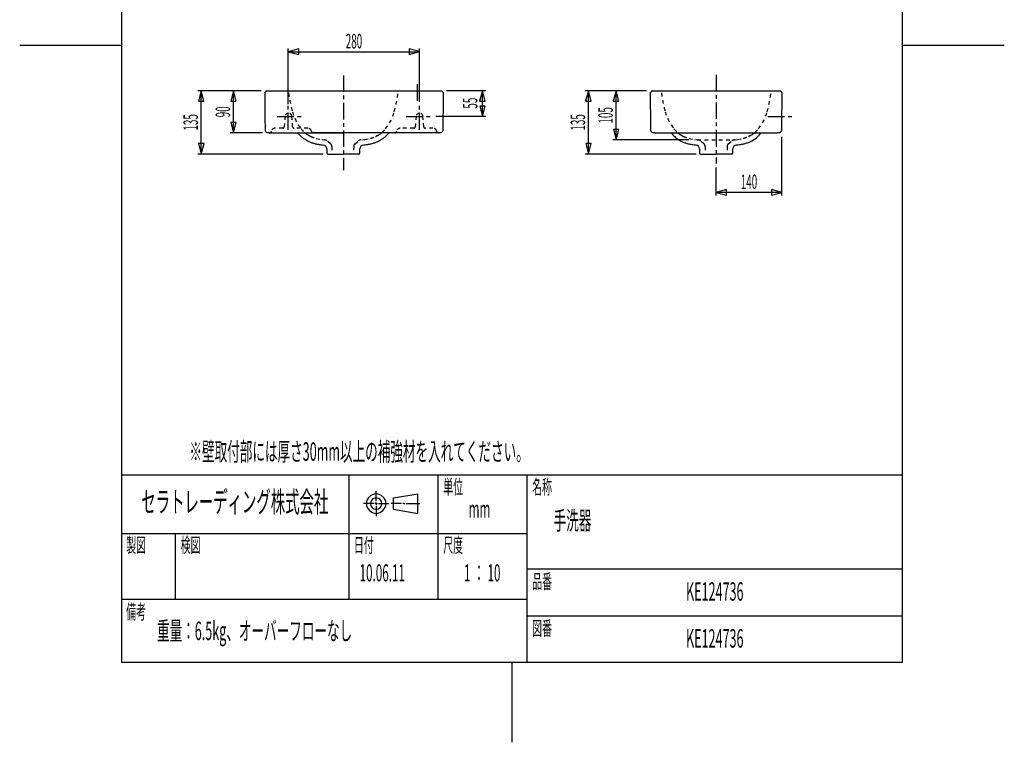
# Model space of a CAD drawing. Extents: x -5 to 205, y -21 to 276.
# Drawn here: x -5 to 205, y -21 to 133 of the extents above; entities that cross this region are included whole.
import ezdxf
from ezdxf.enums import TextEntityAlignment as Align

# ---------------------------------------------------------------- set-up
doc = ezdxf.new("R2010")
doc.units = 0
doc.linetypes.add('AIGENLINE001', pattern=[5.856145, 3.5278, -0.776115, 0.776115, -0.776115])
doc.linetypes.add('AIGENLINE002', pattern=[1.55223, 0.776115, -0.776115])
doc.layers.get('0').update_dxf_attribs({"linetype": 'CONTINUOUS'})
doc.layers.add('_________2', color=7, linetype='CONTINUOUS')
doc.styles.get("Standard").update_dxf_attribs({"font": 'TXT', "bigfont": 'EXTFONT.SHX'})

msp = doc.modelspace()

# ---------------------------------------------------------------- linework, layer by layer
at = {"color": 7}
for p, q in [((52.5942, 114.922), (52.5942, 126.82)), ((54.8058, 126.712), (52.5942, 126.12)), ((52.5942, 126.12), (54.8058, 125.527)), ((52.5942, 126.12), (80.5942, 126.12)), ((54.8058, 125.527), (54.8058, 126.712)), ((80.5942, 126.134), (78.3828, 126.727)), ((78.3828, 126.727), (78.3828, 125.541)), ((78.3828, 125.541), (80.5942, 126.134)), ((80.5942, 115.467), (80.5942, 126.82)), ((46.7905, 117.806), (33.3165, 117.806)), ((34.0166, 117.806), (33.424, 115.595)), ((34.6091, 115.595), (34.0166, 117.806)), ((34.0166, 104.306), (34.0166, 117.806)), ((40.8958, 117.806), (40.3032, 115.595)), ((41.4883, 115.595), (40.8958, 117.806)), ((40.8958, 108.806), (40.8958, 117.806)), ((47.9605, 117.764), (47.9278, 117.749)), ((47.9605, 117.764), (47.9943, 117.777)), ((47.9943, 117.777), (48.0287, 117.787)), ((48.0287, 117.787), (48.0639, 117.795)), ((48.0639, 117.795), (48.0993, 117.802)), ((48.0993, 117.802), (48.1352, 117.805)), ((48.1352, 117.805), (48.171, 117.806)), ((48.171, 117.806), (68.9213, 117.806)), ((68.9213, 117.806), (85.0711, 117.806)), ((85.0711, 117.806), (85.1077, 117.805)), ((85.1077, 117.805), (85.1428, 117.802)), ((85.1428, 117.802), (85.1786, 117.795)), ((85.1786, 117.795), (85.2138, 117.787)), ((85.2138, 117.787), (85.2482, 117.777)), ((85.2482, 117.777), (85.282, 117.764)), ((85.282, 117.764), (85.3144, 117.749)), ((94.6859, 117.806), (86.3083, 117.806)), ((93.9859, 117.805), (93.3933, 115.595)), ((93.9859, 112.306), (93.9859, 117.806)), ((94.5778, 115.595), (93.9859, 117.805)), ((129.013, 117.806), (115.892, 117.806)), ((116.592, 117.806), (115.999, 115.595)), ((117.184, 115.595), (116.592, 117.806)), ((116.592, 104.306), (116.592, 117.806)), ((122.501, 117.806), (121.908, 115.595)), ((123.093, 115.595), (122.501, 117.806)), ((122.501, 107.306), (122.501, 117.806)), ((130.183, 117.764), (130.15, 117.749)), ((130.183, 117.764), (130.216, 117.777)), ((130.216, 117.777), (130.251, 117.787)), ((130.251, 117.787), (130.286, 117.795)), ((130.286, 117.795), (130.321, 117.802)), ((130.321, 117.802), (130.357, 117.805)), ((130.357, 117.805), (130.393, 117.806)), ((130.393, 117.806), (151.143, 117.806)), ((151.143, 117.806), (157.293, 117.806)), ((157.293, 117.806), (157.33, 117.805)), ((157.33, 117.805), (157.365, 117.802)), ((157.365, 117.802), (157.401, 117.795)), ((157.401, 117.795), (157.436, 117.787)), ((157.436, 117.787), (157.47, 117.777)), ((157.47, 117.777), (157.504, 117.764)), ((157.504, 117.764), (157.536, 117.749)), ((33.424, 115.595), (34.6091, 115.595)), ((40.3032, 115.595), (41.4883, 115.595)), ((47.6212, 117.256), (47.6222, 117.292)), ((47.6212, 117.206), (47.6212, 117.256)), ((47.6239, 116.231), (47.6212, 117.206)), ((47.6222, 117.292), (47.6256, 117.328)), ((47.6318, 115.265), (47.6239, 116.231)), ((47.6256, 117.328), (47.6315, 117.363)), ((47.6315, 117.363), (47.6398, 117.399)), ((47.6398, 117.399), (47.6501, 117.433)), ((47.6501, 117.433), (47.6629, 117.467)), ((47.6777, 117.499), (47.6629, 117.467)), ((85.5645, 117.499), (85.5796, 117.467)), ((85.5796, 117.467), (85.592, 117.433)), ((85.592, 117.433), (85.6024, 117.399)), ((85.6024, 117.399), (85.6106, 117.363)), ((85.6106, 117.363), (85.6168, 117.328)), ((85.6182, 116.231), (85.6106, 115.265)), ((85.6168, 117.328), (85.6203, 117.292)), ((85.621, 117.206), (85.6182, 116.231)), ((85.6203, 117.292), (85.621, 117.256)), ((85.621, 117.256), (85.621, 117.206)), ((93.3933, 115.595), (94.5778, 115.595)), ((115.999, 115.595), (117.184, 115.595)), ((121.908, 115.595), (123.093, 115.595)), ((129.843, 117.256), (129.844, 117.292)), ((129.843, 117.206), (129.843, 117.256)), ((129.846, 116.231), (129.843, 117.206)), ((129.844, 117.292), (129.848, 117.328)), ((129.854, 115.265), (129.846, 116.231)), ((129.848, 117.328), (129.853, 117.363)), ((129.853, 117.363), (129.862, 117.399)), ((129.862, 117.399), (129.872, 117.433)), ((129.872, 117.433), (129.885, 117.467)), ((129.9, 117.499), (129.885, 117.467)), ((157.786, 117.499), (157.802, 117.467)), ((157.802, 117.467), (157.814, 117.433)), ((157.814, 117.433), (157.824, 117.399)), ((157.824, 117.399), (157.833, 117.363)), ((157.833, 117.363), (157.839, 117.328)), ((157.84, 116.231), (157.833, 115.265)), ((157.839, 117.328), (157.842, 117.292)), ((157.843, 117.206), (157.84, 116.231)), ((157.842, 117.292), (157.843, 117.256)), ((157.843, 117.256), (157.843, 117.206)), ((47.6429, 114.3), (47.6318, 115.265)), ((47.6556, 113.326), (47.6429, 114.3)), ((85.5996, 114.299), (85.5865, 113.324)), ((85.6106, 115.265), (85.5996, 114.299)), ((93.4078, 114.518), (94.0004, 112.307)), ((94.5922, 114.518), (93.4078, 114.518)), ((94.0004, 112.307), (94.5922, 114.518)), ((129.865, 114.3), (129.854, 115.265)), ((129.877, 113.326), (129.865, 114.3)), ((157.822, 114.299), (157.808, 113.324)), ((157.833, 115.265), (157.822, 114.299)), ((47.6687, 112.336), (47.6556, 113.326)), ((47.6818, 111.337), (47.6687, 112.336)), ((47.6956, 110.338), (47.6818, 111.337)), ((94.6859, 112.306), (84.0614, 112.306)), ((85.5603, 111.337), (85.5466, 110.338)), ((85.5734, 112.334), (85.5603, 111.337)), ((85.5865, 113.324), (85.5734, 112.334)), ((129.891, 112.336), (129.877, 113.326)), ((129.904, 111.337), (129.891, 112.336)), ((129.917, 110.338), (129.904, 111.337)), ((157.782, 111.337), (157.768, 110.338)), ((157.795, 112.334), (157.782, 111.337)), ((157.808, 113.324), (157.795, 112.334)), ((40.3177, 111.018), (40.9103, 108.806)), ((41.5028, 111.018), (40.3177, 111.018)), ((40.9103, 108.806), (41.5028, 111.018)), ((47.7104, 109.347), (47.6956, 110.338)), ((47.7121, 109.312), (47.7104, 109.347)), ((47.7163, 109.276), (47.7121, 109.312)), ((47.7225, 109.241), (47.7163, 109.276)), ((47.7311, 109.207), (47.7225, 109.241)), ((47.7417, 109.173), (47.7311, 109.207)), ((85.5114, 109.207), (85.5004, 109.173)), ((85.5197, 109.241), (85.5114, 109.207)), ((85.5259, 109.276), (85.5197, 109.241)), ((85.53, 109.312), (85.5259, 109.276)), ((85.5321, 109.347), (85.53, 109.312)), ((85.5466, 110.338), (85.5321, 109.347)), ((121.923, 109.518), (122.515, 107.306)), ((123.108, 109.518), (121.923, 109.518)), ((122.515, 107.306), (123.108, 109.518)), ((129.933, 109.347), (129.917, 110.338)), ((129.934, 109.312), (129.933, 109.347)), ((129.938, 109.276), (129.934, 109.312)), ((129.944, 109.241), (129.938, 109.276)), ((129.953, 109.207), (129.944, 109.241)), ((129.964, 109.173), (129.953, 109.207)), ((157.733, 109.207), (157.722, 109.173)), ((157.742, 109.241), (157.733, 109.207)), ((157.748, 109.276), (157.742, 109.241)), ((157.752, 109.312), (157.748, 109.276)), ((157.754, 109.347), (157.752, 109.312)), ((157.768, 110.338), (157.754, 109.347)), ((47.0749, 108.806), (40.1957, 108.806)), ((47.7548, 109.14), (47.7417, 109.173)), ((47.7548, 109.14), (47.7697, 109.108)), ((48.0194, 108.862), (48.0518, 108.847)), ((48.0852, 108.835), (48.0518, 108.847)), ((48.1193, 108.824), (48.0852, 108.835)), ((48.1541, 108.817), (48.1193, 108.824)), ((48.1893, 108.811), (48.1541, 108.817)), ((48.2248, 108.807), (48.1893, 108.811)), ((48.2602, 108.806), (48.2248, 108.807)), ((48.5534, 108.806), (48.2602, 108.806)), ((48.5145, 108.806), (64.3259, 108.806)), ((54.5827, 108.806), (54.7126, 108.662)), ((54.7126, 108.662), (54.8463, 108.523)), ((54.8463, 108.523), (54.983, 108.385)), ((54.983, 108.385), (55.1229, 108.252)), ((55.1229, 108.252), (55.2631, 108.124)), ((55.2631, 108.124), (55.4064, 108)), ((55.4064, 108), (55.5529, 107.88)), ((55.5529, 107.88), (55.7024, 107.763)), ((55.7024, 107.763), (55.8526, 107.653)), ((55.8526, 107.653), (56.0052, 107.546)), ((56.0052, 107.546), (56.1609, 107.443)), ((56.1609, 107.443), (56.3191, 107.344)), ((56.3191, 107.344), (56.4793, 107.249)), ((56.4793, 107.249), (56.6422, 107.159)), ((56.6422, 107.159), (56.8072, 107.073)), ((84.6887, 108.806), (57.9279, 108.806)), ((71.8474, 107.075), (72.0114, 107.16)), ((72.0114, 107.16), (72.1733, 107.25)), ((72.1733, 107.25), (72.3325, 107.344)), ((72.3325, 107.344), (72.4903, 107.443)), ((72.4903, 107.443), (72.646, 107.546)), ((72.646, 107.546), (72.7989, 107.652)), ((72.7989, 107.652), (72.9492, 107.763)), ((72.9492, 107.763), (73.0987, 107.88)), ((73.0987, 107.88), (73.2454, 108)), ((73.2454, 108), (73.3887, 108.124)), ((73.3887, 108.124), (73.5293, 108.252)), ((73.5293, 108.252), (73.6692, 108.385)), ((73.6692, 108.385), (73.8056, 108.523)), ((73.8056, 108.523), (73.9393, 108.662)), ((73.9393, 108.662), (74.0688, 108.806)), ((84.9323, 108.806), (84.6388, 108.806)), ((85.0174, 108.807), (84.9823, 108.806)), ((85.0532, 108.811), (85.0174, 108.807)), ((85.0884, 108.817), (85.0532, 108.811)), ((85.1228, 108.824), (85.0884, 108.817)), ((85.1573, 108.835), (85.1228, 108.824)), ((85.1903, 108.847), (85.1573, 108.835)), ((85.2227, 108.862), (85.1903, 108.847)), ((85.4873, 109.14), (85.4728, 109.108)), ((85.5004, 109.173), (85.4873, 109.14)), ((138.042, 107.306), (121.801, 107.306)), ((129.977, 109.14), (129.964, 109.173)), ((129.977, 109.14), (129.992, 109.108)), ((130.241, 108.862), (130.274, 108.847)), ((130.307, 108.835), (130.274, 108.847)), ((130.341, 108.824), (130.307, 108.835)), ((130.376, 108.817), (130.341, 108.824)), ((130.411, 108.811), (130.376, 108.817)), ((130.447, 108.807), (130.411, 108.811)), ((130.482, 108.806), (130.447, 108.807)), ((130.775, 108.806), (130.482, 108.806)), ((130.737, 108.806), (156.861, 108.806)), ((157.155, 108.806), (156.861, 108.806)), ((157.239, 108.807), (157.204, 108.806)), ((157.275, 108.811), (157.239, 108.807)), ((157.31, 108.817), (157.275, 108.811)), ((157.345, 108.824), (157.31, 108.817)), ((157.379, 108.835), (157.345, 108.824)), ((157.412, 108.847), (157.379, 108.835)), ((157.445, 108.862), (157.412, 108.847)), ((157.709, 109.14), (157.695, 109.108)), ((157.722, 109.173), (157.709, 109.14)), ((157.843, 95.438), (157.843, 107.982)), ((33.4385, 106.518), (34.031, 104.306)), ((34.6236, 106.518), (33.4385, 106.518)), ((34.031, 104.306), (34.6236, 106.518)), ((56.8072, 107.073), (56.9747, 106.992)), ((56.9747, 106.992), (57.1369, 106.918)), ((57.1369, 106.918), (57.3009, 106.848)), ((57.3009, 106.848), (57.4666, 106.783)), ((57.4666, 106.783), (57.6341, 106.721)), ((57.6341, 106.721), (57.8094, 106.662)), ((57.8094, 106.662), (57.9861, 106.607)), ((57.9861, 106.607), (58.1643, 106.556)), ((58.1643, 106.556), (58.3434, 106.509)), ((58.3434, 106.509), (58.5432, 106.462)), ((58.5432, 106.462), (58.7437, 106.418)), ((58.7437, 106.418), (58.9453, 106.379)), ((58.9453, 106.379), (59.1475, 106.343)), ((59.1475, 106.343), (59.3776, 106.307)), ((59.3776, 106.307), (59.6081, 106.274)), ((59.6081, 106.274), (59.8393, 106.245)), ((59.8393, 106.245), (60.0708, 106.218)), ((60.7843, 105.451), (60.8001, 104.499)), ((67.8516, 104.499), (67.8674, 105.451)), ((68.5809, 106.218), (68.8142, 106.245)), ((68.8142, 106.245), (69.047, 106.274)), ((69.047, 106.274), (69.2796, 106.307)), ((69.2796, 106.307), (69.5114, 106.345)), ((69.5114, 106.345), (69.7119, 106.38)), ((69.7119, 106.38), (69.9119, 106.42)), ((69.9119, 106.42), (70.1111, 106.462)), ((70.1111, 106.462), (70.3088, 106.51)), ((70.3088, 106.51), (70.4893, 106.557)), ((70.4893, 106.557), (70.6685, 106.608)), ((70.6685, 106.608), (70.8469, 106.664)), ((70.8469, 106.664), (71.0233, 106.723)), ((71.0233, 106.723), (71.1901, 106.784)), ((71.1901, 106.784), (71.3554, 106.85)), ((71.3554, 106.85), (71.5194, 106.92)), ((71.5194, 106.92), (71.6813, 106.994)), ((71.6813, 106.994), (71.8474, 107.075)), ((116.014, 106.518), (116.606, 104.306)), ((117.199, 106.518), (116.014, 106.518)), ((116.606, 104.306), (117.199, 106.518)), ((136.655, 106.918), (136.819, 106.848)), ((136.819, 106.848), (136.984, 106.783)), ((136.984, 106.783), (137.151, 106.721)), ((137.151, 106.721), (137.327, 106.662)), ((137.327, 106.662), (137.504, 106.607)), ((137.504, 106.607), (137.682, 106.556)), ((137.682, 106.556), (137.861, 106.509)), ((137.861, 106.509), (138.061, 106.462)), ((138.061, 106.462), (138.262, 106.418)), ((138.262, 106.418), (138.463, 106.379)), ((138.463, 106.379), (138.665, 106.343)), ((138.665, 106.343), (138.895, 106.307)), ((138.895, 106.307), (139.126, 106.274)), ((139.126, 106.274), (139.357, 106.245)), ((139.357, 106.245), (139.589, 106.218)), ((140.302, 105.451), (140.318, 104.499)), ((147.369, 104.499), (147.385, 105.451)), ((148.099, 106.218), (148.332, 106.245)), ((148.332, 106.245), (148.564, 106.274)), ((148.564, 106.274), (148.797, 106.307)), ((148.797, 106.307), (149.029, 106.345)), ((149.029, 106.345), (149.229, 106.38)), ((149.229, 106.38), (149.429, 106.42)), ((149.429, 106.42), (149.628, 106.462)), ((149.628, 106.462), (149.826, 106.51)), ((149.826, 106.51), (150.007, 106.557)), ((150.007, 106.557), (150.186, 106.608)), ((150.186, 106.608), (150.364, 106.664)), ((150.364, 106.664), (150.541, 106.723)), ((150.541, 106.723), (150.707, 106.784)), ((150.707, 106.784), (150.873, 106.85)), ((150.873, 106.85), (151.037, 106.92)), ((60.0396, 104.306), (33.3165, 104.306)), ((60.9999, 104.306), (64.3259, 104.306)), ((67.6518, 104.306), (64.3259, 104.306)), ((139.557, 104.306), (115.892, 104.306)), ((140.517, 104.306), (143.843, 104.306)), ((147.169, 104.306), (143.843, 104.306)), ((143.843, 95.438), (143.843, 101.441)), ((146.054, 96.7299), (143.843, 96.1381)), ((146.054, 95.5455), (146.054, 96.7299)), ((157.843, 96.1381), (155.632, 96.7299)), ((155.632, 96.7299), (155.632, 95.5455)), ((143.843, 96.1381), (146.054, 95.5455)), ((157.843, 96.1381), (143.843, 96.1381)), ((155.632, 95.5455), (157.843, 96.1381))]:
    msp.add_line(p, q, dxfattribs=at)
at = {"color": 7, "linetype": 'AIGENLINE001'}
for p, q in [((64.3758, 121.060289), (64.3758, 100.87)), ((80.1258, 115.652828), (80.1258, 119.970648)), ((143.843, 121.165869), (143.843, 102.308)), ((52.5942, 109.474), (52.5942, 114.922)), ((80.5942, 109.474), (80.5942, 114.767)), ((50.2229, 112.306), (55.4261, 112.306)), ((77.7623, 112.306), (83.3613, 112.306)), ((154.889, 112.306), (160.488, 112.306))]:
    msp.add_line(p, q, dxfattribs=at)
at = {"color": 7, "linetype": 'AIGENLINE002'}
for p, q in [((51.8962, 112.36), (51.7222, 110.083)), ((52.6479, 113.006), (52.5942, 113.006)), ((53.5199, 110.083), (53.3459, 112.36)), ((53.4544, 113.333), (53.4517, 113.332)), ((75.2002, 113.332), (75.1974, 113.333)), ((79.8466, 112.358), (79.6771, 110.084)), ((81.4651, 110.084), (81.2963, 112.358)), ((132.972, 113.333), (132.969, 113.332)), ((154.717, 113.332), (154.715, 113.333)), ((48.9696, 109.213), (48.94, 109.103)), ((51.4232, 109.806), (49.742, 109.806)), ((56.7394, 109.806), (53.8189, 109.806)), ((55.33, 109.666), (55.3303, 109.666)), ((57.5417, 109.103), (57.5121, 109.213)), ((75.6801, 109.213), (75.6505, 109.103)), ((79.3781, 109.806), (76.4532, 109.806)), ((83.4502, 109.806), (81.7649, 109.806)), ((84.2529, 109.103), (84.2233, 109.213)), ((134.847, 109.666), (134.848, 109.666)), ((58.5522, 107.645), (59.7611, 107.381)), ((59.7611, 107.381), (60.2689, 107.306)), ((61.585933, 106.510705), (60.854933, 107.124705)), ((66.823933, 106.510705), (67.555933, 107.124705)), ((68.3828, 107.306), (68.8906, 107.406)), ((68.8906, 107.406), (70.0994, 107.645)), ((138.07, 107.645), (139.279, 107.406)), ((139.279, 107.406), (139.786, 107.306)), ((139.786, 107.306), (147.9, 107.306)), ((141.224, 106.506), (140.493, 107.12)), ((146.462, 106.506), (147.194, 107.12)), ((147.9, 107.306), (148.408, 107.406)), ((148.408, 107.406), (149.617, 107.645)), ((61.871933, 105.916705), (61.907933, 104.310705)), ((66.538933, 105.916705), (66.501933, 104.310705)), ((141.51, 105.912), (141.546, 104.306)), ((146.177, 105.912), (146.14, 104.306))]:
    msp.add_line(p, q, dxfattribs=at)
at = {"color": 7}
for centre, radius, start, end in [((48.263278, 117.180773), 0.666571, 130.725901, 151.467124), ((48.06355, 117.426624), 0.350062, 112.820064, 132.205774), ((84.937954, 117.122756), 0.730908, 30.997104, 59.002886), ((130.486383, 117.179591), 0.668231, 130.735886, 151.429141), ((130.285684, 117.426469), 0.350311, 112.852011, 132.213226), ((157.159842, 117.122756), 0.730908, 30.997104, 59.002886), ((48.402127, 109.499972), 0.744324, 211.817544, 239.058429), ((84.879764, 109.460449), 0.690129, 299.798757, 329.246345), ((130.623358, 109.498451), 0.742697, 211.757339, 239.03956), ((135.748827, 109.564189), 1.597002, 208.325279, 216.931796), ((137.846743, 111.055248), 4.170463, 215.988182, 230.52321), ((139.218201, 112.610649), 6.243364, 229.883244, 245.757831), ((148.505382, 112.551772), 6.176471, 294.194282, 310.505356), ((149.888678, 111.002115), 4.099969, 309.872987, 324.213824), ((151.945216, 109.55295), 1.584509, 323.236906, 331.892726), ((157.102175, 109.459917), 0.689407, 299.783006, 329.262097), ((59.958646, 105.39895), 0.827258, 3.600784, 82.160959), ((68.692981, 105.399071), 0.827175, 97.858611, 176.407229), ((139.476054, 105.39897), 0.827289, 3.599241, 82.134879), ((148.210481, 105.399016), 0.827238, 97.862176, 176.403664), ((61.007647, 104.513623), 0.208017, 183.930512, 267.87554), ((67.643744, 104.513883), 0.208347, 272.586472, 356.003871), ((140.525691, 104.514246), 0.208663, 184.089758, 267.716294), ((147.16143, 104.513631), 0.208084, 272.521888, 356.068455)]:
    msp.add_arc(centre, radius, start, end, dxfattribs=at)
at = {"color": 7, "linetype": 'AIGENLINE002'}
for centre, radius, start, end in [((77.570814, 120.158546), 25.063768, 186.42516, 195.803659), ((51.092562, 120.154154), 25.051506, 344.198863, 353.58181), ((157.113419, 120.161354), 25.088746, 186.425189, 195.794177), ((130.658585, 120.14458), 25.001987, 344.18955, 353.591123), ((52.61733, 112.281098), 0.725319, 91.827952, 173.829951), ((52.625146, 112.28147), 0.724936, 6.1437, 88.198357), ((63.353133, 116.091495), 10.278801, 195.573201, 218.688582), ((65.305009, 116.089791), 10.272307, 321.294606, 344.426592), ((80.567769, 112.281148), 0.72527, 91.830472, 173.888243), ((80.575845, 112.281865), 0.724532, 6.060939, 88.220306), ((142.870573, 116.091495), 10.278801, 195.573201, 218.688582), ((144.822278, 116.089791), 10.272307, 321.294606, 344.426592), ((49.759783, 108.983142), 0.823273, 91.238997, 163.789446), ((51.413533, 110.116571), 0.310499, 271.783791, 353.83208), ((53.828299, 110.116248), 0.310167, 186.114571, 268.269598), ((60.040935, 113.547096), 6.103295, 219.482643, 229.406936), ((56.721221, 108.982704), 0.823719, 16.233281, 88.738237), ((68.568648, 113.588238), 6.161834, 310.640342, 320.470119), ((76.470949, 108.982727), 0.823687, 91.236036, 163.767736), ((79.368254, 110.116669), 0.310602, 271.813988, 353.943829), ((81.774323, 110.117034), 0.310956, 186.117057, 268.256658), ((83.432413, 108.982684), 0.823731, 16.234475, 88.761713), ((139.533245, 113.52211), 6.067746, 219.453498, 229.436081), ((148.085916, 113.588238), 6.161834, 310.640342, 320.470119), ((48.544778, 109.21755), 0.411191, 271.203628, 343.785216), ((61.394731, 115.3241), 8.334541, 230.288696, 235.312226), ((66.790047, 125.982622), 20.234885, 239.931012, 242.280813), ((59.745592, 112.774272), 5.266514, 243.285051, 256.902798), ((57.936707, 109.21774), 0.411385, 196.234567, 268.776629), ((60.334325, 106.498609), 0.813777, 50.266574, 93.157228), ((68.076199, 106.498387), 0.813994, 86.848759, 129.727399), ((68.348253, 114.045733), 6.636177, 285.299915, 295.479055), ((67.061709, 116.966433), 9.826724, 294.925074, 300.170463), ((70.929417, 110.188217), 2.02389, 301.948348, 310.052821), ((64.555926, 118.825129), 12.754425, 307.000264, 308.996289), ((75.255674, 109.217488), 0.411136, 271.246247, 343.791992), ((84.6479, 109.21772), 0.411372, 196.232175, 268.729625), ((140.877108, 115.273778), 8.273208, 230.254672, 235.313565), ((146.316574, 125.998326), 20.253027, 239.931027, 242.278643), ((139.262138, 112.772946), 5.264942, 243.286951, 256.912667), ((139.972392, 106.493904), 0.813777, 50.266574, 93.157228), ((147.714266, 106.493682), 0.813994, 86.848759, 129.727399), ((147.868675, 114.03811), 6.627993, 285.291012, 295.483761), ((146.579338, 116.964509), 9.824879, 294.928551, 300.174283), ((150.444647, 110.191064), 2.027384, 301.954648, 310.045254), ((144.082331, 118.813284), 12.73947, 306.99953, 308.997878), ((61.061086, 105.893528), 0.810744, 1.628431, 49.627672), ((67.349563, 105.893432), 0.810945, 130.378631, 178.365226), ((140.699153, 105.888823), 0.810744, 1.628431, 49.627672), ((146.98763, 105.888727), 0.810945, 130.378631, 178.365226)]:
    msp.add_arc(centre, radius, start, end, dxfattribs=at)
at = {"layer": '_________2', "color": 7}
for p, q in [((17.0495, -4.09108), (17.0495, 258.911)), ((183.551, 258.911), (183.551, -4.09108)), ((17.0495, 127.412), (-4.70052, 127.412)), ((205.301, 127.412), (183.55, 127.412)), ((17.0495, 35.9095), (183.551, 35.9095)), ((65.5499, 9.40965), (65.5499, 35.9095)), ((84.5501, 9.40965), (84.5501, 35.9095)), ((103.55, -4.09108), (103.55, 35.9095)), ((71.3298, 30.2974), (71.3298, 32.4844)), ((75.0409, 31.0247), (80.2185, 31.8901)), ((80.2185, 27.7204), (80.2185, 31.8901)), ((70.8375, 29.8051), (68.6505, 29.8051)), ((71.3298, 29.8051), (71.0779, 29.8051)), ((71.3298, 29.8051), (71.3298, 30.0576)), ((71.3298, 29.8051), (71.582, 29.8051)), ((71.3298, 29.8051), (71.3298, 29.5532)), ((71.8224, 29.8051), (74.009, 29.8051)), ((76.7414, 29.8051), (74.5547, 29.8051)), ((75.0409, 28.5859), (75.0409, 31.0247)), ((77.234, 29.8051), (76.9818, 29.8051)), ((77.234, 29.8051), (77.4859, 29.8051)), ((77.7263, 29.8051), (80.6516, 29.8051)), ((71.3298, 29.3128), (71.3298, 27.1262)), ((75.0409, 28.5859), (80.2185, 27.7204)), ((17.0495, 23.4092), (103.55, 23.4092)), ((28.5497, 9.40965), (28.5497, 23.4092)), ((103.55, 15.9092), (183.551, 15.9092)), ((17.0495, 9.40965), (103.55, 9.40965)), ((103.55, 5.90872), (183.551, 5.90872)), ((183.551, -4.09108), (17.0495, -4.09108)), ((100.3, -4.09039), (100.3, -21.0707))]:
    msp.add_line(p, q, dxfattribs=at)
for centre, radius, start, end in [((71.409411, 29.725809), 2.165728, 92.107297, 177.902142), ((71.249427, 29.725097), 2.166466, 2.115963, 87.874559), ((71.409789, 29.885101), 2.166133, 182.116929, 267.8831), ((71.376344, 29.852014), 1.26701, 182.122585, 267.893633), ((71.3763, 29.758562), 1.266951, 92.104486, 177.895485), ((71.283201, 29.758156), 1.267359, 2.122214, 87.893959), ((71.282901, 29.852677), 1.267684, 272.119072, 357.848567), ((71.24977, 29.885092), 2.166123, 272.11668, 357.88333)]:
    msp.add_arc(centre, radius, start, end, dxfattribs=at)

# ---------------------------------------------------------------- texts
at = {"color": 7, "width": 0.5}
for s, p in [('280', (66.5941, 126.82)), ('140', (150.843, 96.8381))]:
    msp.add_text(s, height=3.09234, dxfattribs=at).set_placement(p, align=Align.CENTER)
for s, p in [('55', (92.9138, 115.148)), ('90', (40.1957, 113.306)), ('105', (121.801, 112.556)), ('135', (33.3165, 111.056)), ('135', (115.892, 111.056))]:
    msp.add_text(s, height=3.09234, rotation=90, dxfattribs=at).set_placement(p, align=Align.CENTER)
msp.add_text('※壁取付部には厚さ30mm以上の補強材を入れてください。', height=3.9357, dxfattribs=at).set_placement((31.5015, 38.9257))
at = {"layer": '_________2', "color": 7, "width": 0.5}
for s, height, p in [('単位', 3.09234, (85.6432, 31.8184)), ('名称', 3.09234, (104.605, 31.8184)), ('手洗器', 3.9357, (109.179, 24.2264)), ('製図', 3.09234, (18.0214, 19.4112)), ('検図', 3.09234, (29.6394, 19.4112)), ('日付', 3.09234, (66.5931, 19.4112)), ('尺度', 3.09234, (85.6432, 19.4112)), ('10.06.11', 3.65458, (67.7858, 13.2182)), ('品番', 3.09234, (104.605, 11.6796)), ('備考', 3.09234, (18.0214, 5.21177)), ('重量：6.5kg、オーバーフローなし', 3.9357, (24.5871, 0.707627)), ('図番', 3.09234, (104.605, 1.67949))]:
    msp.add_text(s, height=height, dxfattribs=at).set_placement(p)
for s, height, p in [('セラトレーディング株式会社', 4.49794, (41.1809, 27.9368)), ('mm', 3.65458, (93.3682, 26.8223)), ('1 ： 10', 3.65458, (93.9601, 13.2182)), ('KE124736', 3.9357, (143.55, 9.1082)), ('KE124736', 3.9357, (143.55, -0.891941))]:
    msp.add_text(s, height=height, dxfattribs=at).set_placement(p, align=Align.CENTER)

doc.saveas('drawing.dxf')
